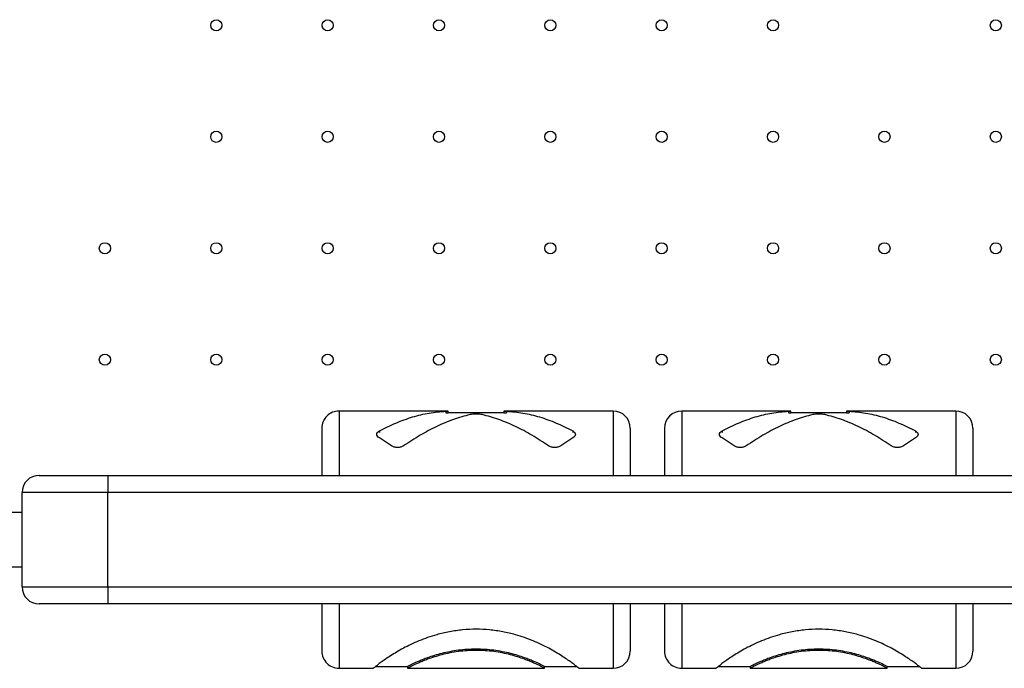
# Model space of a CAD drawing. Units: metres. Extents: x -0.02 to 0.082, y 0.002 to 0.086.
# Drawn here: x 0.028 to 0.031, y 0.041 to 0.043 of the extents above; entities that cross this region are included whole.
import ezdxf

# ---------------------------------------------------------------- set-up
doc = ezdxf.new("R2010")
doc.units = ezdxf.units.M

msp = doc.modelspace()

# ---------------------------------------------------------------- linework, layer by layer
at = {"color": 7, "linetype": 'Continuous', "lineweight": 25}
for p, q in [((0.02968287280177822, 0.04188219167898231), (0.02936393897345038, 0.04188219167898231)), ((0.02936393897345039, 0.04188219167898231), (0.02936393897345039, 0.04169469167898231)), ((0.02967555062580207, 0.04188177508947042), (0.02967555062580207, 0.04187678619852407)), ((0.02968287297589933, 0.04187719167897771), (0.02968287297589933, 0.04188219167897766)), ((0.02984500497100144, 0.0418771916789823), (0.02968287280177822, 0.0418771916789823)), ((0.03016393897345039, 0.04188219167898231), (0.02984500514512256, 0.04188219167898231)), ((0.02984500497100145, 0.04188219167897766), (0.02984500497100145, 0.04187790188903737)), ((0.02985232732109871, 0.04188177508947041), (0.02985232732109871, 0.04187678619852407)), ((0.03016393897345039, 0.04188219167898231), (0.03016393897345039, 0.04169469167898231)), ((0.03068287280177822, 0.04188219167898231), (0.03036393897345038, 0.04188219167898231)), ((0.03036393897345039, 0.04188219167898231), (0.03036393897345039, 0.04169469167898231)), ((0.03067555062580207, 0.04188177508947042), (0.03067555062580207, 0.04187678619852407)), ((0.03068287297589933, 0.04187719167897771), (0.03068287297589933, 0.04188219167897766)), ((0.03084500497100144, 0.0418771916789823), (0.03068287280177822, 0.0418771916789823)), ((0.03116393897345039, 0.04188219167898231), (0.03084500514512256, 0.04188219167898231)), ((0.03084500497100145, 0.04188219167897766), (0.03084500497100144, 0.04187790188903737)), ((0.03085232732109871, 0.04188177508947041), (0.03085232732109871, 0.04187678619852407)), ((0.03116393897345039, 0.04188219167898231), (0.03116393897345039, 0.04169469167898231)), ((0.02931393897345039, 0.04183219167895699), (0.02931393897345039, 0.04169469167898231)), ((0.02948161664298005, 0.04182405332652697), (0.02948161664298005, 0.04181916522957344)), ((0.03004626130392072, 0.04182405332652697), (0.03004626130392072, 0.04181916522957344)), ((0.03021393897345039, 0.04183219167895699), (0.03021393897345039, 0.04169469167898231)), ((0.03031393897345039, 0.04183219167895699), (0.03031393897345039, 0.04169469167898231)), ((0.03048161664298005, 0.04182405332652697), (0.03048161664298005, 0.04181916522957344)), ((0.03104626130392072, 0.04182405332652697), (0.03104626130392072, 0.04181916522957344)), ((0.03121393897345039, 0.04183219167895699), (0.03121393897345039, 0.04169469167898231)), ((0.02951697198203938, 0.04178084294197658), (0.02948161664298005, 0.04180376526298488)), ((0.03004626130392072, 0.04180376526298488), (0.0300109059648614, 0.04178084294197658)), ((0.03051697198203938, 0.04178084294197658), (0.03048161664298005, 0.04180376526298488)), ((0.03104626130392072, 0.04180376526298488), (0.0310109059648614, 0.04178084294197658)), ((0.02848893897345039, 0.04169469167898231), (0.02868893897345039, 0.04169469167898231)), ((0.02868893897345039, 0.04169469167898231), (0.03283893897345039, 0.04169469167898231)), ((0.02868893897345039, 0.04169469167898231), (0.02868893897345039, 0.04164469167898231)), ((0.02868893897345039, 0.04164469167898231), (0.02843893897345039, 0.04164469167898231)), ((0.02843893897345039, 0.0413696916789823), (0.02843893897345039, 0.04164469167898231)), ((0.02868893897345039, 0.04136969167898231), (0.02868893897345039, 0.04164469167898231)), ((0.03283893897345039, 0.04164469167898231), (0.02868893897345039, 0.04164469167898231)), ((0.02843893897345039, 0.04158656667898231), (0.02840284519969697, 0.04158656667898231)), ((0.02840284519969697, 0.04142781667898231), (0.02843893897345039, 0.04142781667898231)), ((0.02843893897345039, 0.0413696916789823), (0.02868893897345039, 0.04136969167898231)), ((0.02868893897345039, 0.04136969167898231), (0.03283893897345039, 0.04136969167898231)), ((0.02868893897345039, 0.04136969167898231), (0.02868893897345039, 0.0413196916789823)), ((0.02868893897345039, 0.0413196916789823), (0.02848893897345039, 0.0413196916789823)), ((0.03283893897345039, 0.0413196916789823), (0.02868893897345039, 0.0413196916789823)), ((0.02931393897345039, 0.0413196916789823), (0.02931393897345039, 0.04118219167898231)), ((0.02936393897345039, 0.0413196916789823), (0.02936393897345039, 0.04113219167898231)), ((0.03016393897345039, 0.0413196916789823), (0.03016393897345039, 0.04113219167898231)), ((0.03021393897345039, 0.0413196916789823), (0.03021393897345039, 0.0411821916789823)), ((0.03031393897345039, 0.0413196916789823), (0.03031393897345039, 0.04118219167898231)), ((0.03036393897345039, 0.0413196916789823), (0.03036393897345039, 0.04113219167898231)), ((0.03116393897345039, 0.0413196916789823), (0.03116393897345039, 0.04113219167898231)), ((0.03121393897345039, 0.0413196916789823), (0.03121393897345039, 0.0411821916789823)), ((0.02936393897345038, 0.04113219167898231), (0.02946393897348609, 0.04113219167898231)), ((0.02947027742792069, 0.0411371916789823), (0.02956393897365378, 0.0411371916789823)), ((0.02956391397293338, 0.04113219167898231), (0.02996396397375116, 0.04113219167898231)), ((0.02956393897365377, 0.0411371916789823), (0.02956393897365377, 0.04113219167898231)), ((0.02996393897338569, 0.04113219167898231), (0.02996393897338569, 0.0411371916789823)), ((0.02996393897338569, 0.0411371916789823), (0.03005760051898427, 0.0411371916789823)), ((0.03006393897341707, 0.04113219167898231), (0.03016393897345039, 0.04113219167898231)), ((0.03036393897345038, 0.04113219167898231), (0.03046393897348609, 0.04113219167898231)), ((0.03047027742798391, 0.0411371916789823), (0.03056393897365378, 0.0411371916789823)), ((0.03056391397293338, 0.04113219167898231), (0.03096396397375116, 0.04113219167898231)), ((0.03056393897365377, 0.0411371916789823), (0.03056393897365377, 0.04113219167898231)), ((0.03096393897338569, 0.04113219167898231), (0.03096393897338569, 0.0411371916789823)), ((0.03096393897338569, 0.0411371916789823), (0.03105760051898427, 0.0411371916789823)), ((0.03106393897341707, 0.04113219167898231), (0.03116393897345039, 0.04113219167898231))]:
    msp.add_line(p, q, dxfattribs=at)
for centre, radius in [((0.02900565477998432, 0.04300675678757987), 1.625000000000041e-05), ((0.02933065477998432, 0.04300675678757987), 1.625000000000041e-05), ((0.02965565477998432, 0.04300675678757987), 1.625000000000041e-05), ((0.02998065477998432, 0.04300675678757987), 1.625000000000041e-05), ((0.03030565477998432, 0.04300675678757987), 1.624999999999868e-05), ((0.03063065477998432, 0.04300675678757987), 1.625000000000041e-05), ((0.03128065477998432, 0.04300675678757987), 1.625000000000215e-05), ((0.02900565477998432, 0.04268175678757986), 1.625000000000041e-05), ((0.02933065477998432, 0.04268175678757987), 1.625000000000468e-05), ((0.02965565477998432, 0.04268175678757987), 1.625000000000041e-05), ((0.02998065477998432, 0.04268175678757987), 1.625000000000041e-05), ((0.03030565477998432, 0.04268175678757987), 1.624999999999868e-05), ((0.03063065477998432, 0.04268175678757987), 1.625000000000041e-05), ((0.03095565477998432, 0.04268175678757987), 1.625000000000041e-05), ((0.03128065477998432, 0.04268175678757987), 1.625000000000215e-05), ((0.02868065477998432, 0.04235675678757986), 1.625000000000041e-05), ((0.02900565477998432, 0.04235675678757986), 1.625000000000041e-05), ((0.02933065477998432, 0.04235675678757986), 1.624999999999868e-05), ((0.02965565477998432, 0.04235675678757987), 1.625000000000642e-05), ((0.02998065477998432, 0.04235675678757987), 1.625000000000468e-05), ((0.03030565477998432, 0.04235675678757987), 1.625000000000468e-05), ((0.03063065477998432, 0.04235675678757987), 1.625000000000041e-05), ((0.03095565477998432, 0.04235675678757987), 1.625000000000041e-05), ((0.03128065477998433, 0.04235675678757987), 1.624999999999868e-05), ((0.02868065477998432, 0.04203175678757987), 1.624999999999868e-05), ((0.02900565477998432, 0.04203175678757987), 1.625000000000041e-05), ((0.02933065477998432, 0.04203175678757987), 1.625000000000041e-05), ((0.02965565477998432, 0.04203175678757987), 1.624999999999267e-05), ((0.02998065477998432, 0.04203175678757987), 1.625000000000041e-05), ((0.03030565477998432, 0.04203175678757987), 1.625000000000041e-05), ((0.03063065477998432, 0.04203175678757987), 1.625000000000041e-05), ((0.03095565477998432, 0.04203175678757987), 1.625000000000041e-05), ((0.03128065477998433, 0.04203175678757987), 1.624999999999868e-05)]:
    msp.add_circle(centre, radius, dxfattribs=at)
for centre, radius, start, end in [((0.02936393897345039, 0.04183219167898231), 5.000000000000143e-05, 89.99999999999604, 180), ((0.03016393897345039, 0.04183219167898231), 5.000000000000143e-05, 0, 90), ((0.03036393897345039, 0.04183219167898231), 5.000000000000143e-05, 90, 180), ((0.03116393897345039, 0.04183219167898231), 5.000000000000143e-05, 0, 90), ((0.02848893897345039, 0.04164469167898231), 5.000000000000143e-05, 90, 180), ((0.02848893897345039, 0.04136969167898231), 5.000000000000837e-05, 180.0000000000088, 270.0000000000008), ((0.02936393897345039, 0.0411821916789823), 4.999999999999796e-05, 179.9999999999921, 270.0000000000048), ((0.03016393897345039, 0.0411821916789823), 5.000000000000143e-05, 270.0000000000008, 0), ((0.03036393897345039, 0.0411821916789823), 4.999999999999796e-05, 179.9999999999921, 270.0000000000008), ((0.03116393897345039, 0.0411821916789823), 4.999999999999796e-05, 270.0000000000008, 0)]:
    msp.add_arc(centre, radius, start, end, dxfattribs=at)
for points in [[(0.02948161664298005, 0.04182405332652697), (0.02949777780821522, 0.04183219248881602), (0.02953010013868556, 0.04184847081339412), (0.02957858363439106, 0.04186566310743042), (0.02962706713009657, 0.04187769605516937), (0.0296593894605669, 0.04188041541137007), (0.02967555062580207, 0.04188177508947042)], [(0.02974626130392072, 0.04187182314840669), (0.02973010013868555, 0.04186746630007705), (0.02969777780821522, 0.04185875260341775), (0.02964929431250971, 0.04183810173493797), (0.02960081081680421, 0.04181268820077141), (0.02956848848633387, 0.04179145802824152), (0.02955232732109871, 0.04178084294197658)], [(0.02997555062580207, 0.04178084294197658), (0.0299593894605669, 0.04179145802824152), (0.02992706713009656, 0.04181268820077141), (0.02987858363439106, 0.04183810173493797), (0.02983010013868555, 0.04185875260341775), (0.02979777780821522, 0.04186746630007704), (0.02978161664298005, 0.04187182314840669)], [(0.02985232732109871, 0.04188177508947041), (0.02986848848633387, 0.04188041541137007), (0.02990081081680421, 0.04187769605516937), (0.02994929431250971, 0.04186566310743043), (0.02999777780821522, 0.04184847081339411), (0.03003010013868556, 0.04183219248881601), (0.03004626130392072, 0.04182405332652697)], [(0.03048161664298005, 0.04182405332652697), (0.03049777780821522, 0.04183219248881601), (0.03053010013868555, 0.04184847081339411), (0.03057858363439106, 0.04186566310743043), (0.03062706713009656, 0.04187769605516937), (0.0306593894605669, 0.04188041541137007), (0.03067555062580207, 0.04188177508947042)], [(0.03074626130392073, 0.04187182314840669), (0.03073010013868556, 0.04186746630007704), (0.03069777780821522, 0.04185875260341773), (0.03064929431250971, 0.04183810173493797), (0.03060081081680421, 0.04181268820077141), (0.03056848848633387, 0.04179145802824152), (0.03055232732109871, 0.04178084294197658)], [(0.03097555062580207, 0.04178084294197658), (0.0309593894605669, 0.04179145802824152), (0.03092706713009656, 0.04181268820077141), (0.03087858363439106, 0.04183810173493797), (0.03083010013868556, 0.04185875260341775), (0.03079777780821522, 0.04186746630007705), (0.03078161664298005, 0.04187182314840669)], [(0.03085232732109871, 0.04188177508947041), (0.03086848848633388, 0.04188041541137007), (0.03090081081680421, 0.04187769605516937), (0.03094929431250971, 0.04186566310743044), (0.03099777780821522, 0.04184847081339411), (0.03103010013868556, 0.04183219248881602), (0.03104626130392072, 0.04182405332652697)]]:
    msp.add_open_spline(points, degree=3, dxfattribs=at)
for points, knots in [([(0.02967555062580207, 0.04188177508947042), (0.02967765050877121, 0.04188188765106111), (0.02968185017332215, 0.04188211276880778), (0.02968253193111248, 0.04188216536857269), (0.02968287280177822, 0.0418821916678202)], [0, 0, 0, 0, 0.5000120708868652, 1, 1, 1, 1]), ([(0.02967555062580207, 0.04187678619852407), (0.02967765041108958, 0.04187689573631379), (0.02968183430227669, 0.04187711399395933), (0.02968252750121283, 0.04187716584149896), (0.02968287280177822, 0.04187719166811786)], [0, 0, 0, 0, 0.5018737805557288, 1, 1, 1, 1]), ([(0.02978161664298005, 0.04187182314840669), (0.02977903461234739, 0.04187229028611723), (0.02977387041032512, 0.04187322458700386), (0.02976393822143779, 0.04187358315859258), (0.02975400830702717, 0.04187322372112176), (0.02974884357185292, 0.04187228999396737), (0.02974626130392072, 0.04187182314840669)], [0, 0, 0, 0, 0.2500104268957374, 0.5000344828721146, 0.7500268884034056, 1, 1, 1, 1]), ([(0.02984500514512256, 0.0418821916678202), (0.0298450050871274, 0.04188219167154088), (0.02984437098505056, 0.04188223235237919), (0.02984644991294864, 0.04188208408384927), (0.02985036822805354, 0.0418818780853358), (0.02985232732109871, 0.04188177508947041)], [0, 0, 0, 0, 4.573373566652054e-05, 0.5000393291318967, 1, 1, 1, 1]), ([(0.02984500514512256, 0.04187719166811786), (0.02984500508712414, 0.04187719167173951), (0.02984468770824678, 0.04187721149012658), (0.02984548092272313, 0.0418771615021943), (0.02984710052734026, 0.04187705558956623), (0.02985023743526197, 0.0418768939120765), (0.02985232732109871, 0.04187678619852407)], [0, 0, 0, 0, 4.544708410617656e-05, 0.2486954975423272, 0.4994623119503848, 1, 1, 1, 1]), ([(0.03067555062580207, 0.04188177508947042), (0.03067765050877121, 0.04188188765106112), (0.03068185017332214, 0.04188211276880778), (0.03068253193111247, 0.04188216536857268), (0.03068287280177822, 0.0418821916678202)], [0, 0, 0, 0, 0.5000120708868641, 1, 1, 1, 1]), ([(0.03067555062580207, 0.04187678619852407), (0.03067765041108958, 0.04187689573631379), (0.03068183430227669, 0.04187711399395933), (0.03068252750121283, 0.04187716584149895), (0.03068287280177822, 0.04187719166811786)], [0, 0, 0, 0, 0.5018737805557284, 1, 1, 1, 1]), ([(0.03078161664298005, 0.04187182314840669), (0.03077903461234739, 0.04187229028611723), (0.03077387041032512, 0.04187322458700386), (0.03076393822143779, 0.04187358315859258), (0.03075400830702717, 0.04187322372112176), (0.03074884357185292, 0.04187228999396738), (0.03074626130392073, 0.04187182314840669)], [0, 0, 0, 0, 0.2500104268957369, 0.500034482872114, 0.7500268884034067, 1, 1, 1, 1]), ([(0.03084500514512256, 0.0418821916678202), (0.0308450050871274, 0.04188219167154088), (0.03084437098505117, 0.04188223235238337), (0.03084644991294839, 0.04188208408384748), (0.03085036822805346, 0.04188187808533519), (0.03085232732109871, 0.04188177508947041)], [0, 0, 0, 0, 4.573373566634717e-05, 0.5000393291318975, 1, 1, 1, 1]), ([(0.03084500514512256, 0.04187719166811786), (0.03084500508712414, 0.04187719167173951), (0.03084468770824655, 0.04187721149012635), (0.03084548092272323, 0.04187716150219439), (0.0308471005273402, 0.04187705558956618), (0.03085023743526195, 0.04187689391207648), (0.03085232732109871, 0.04187678619852407)], [0, 0, 0, 0, 4.544708410635808e-05, 0.2486954975423279, 0.4994623119503855, 1, 1, 1, 1]), ([(0.02948161664298005, 0.04180376526298488), (0.02947956557012093, 0.04180533527859275), (0.02947546333584017, 0.04180847537759963), (0.02947370876877145, 0.04181428775786572), (0.02947546728280606, 0.04181987732819324), (0.02947956690125011, 0.04182266135763808), (0.02948161664298005, 0.04182405332652697)], [0, 0, 0, 0, 0.2500118580165997, 0.5000345112005219, 0.75002548654067, 1, 1, 1, 1]), ([(0.03004626130392072, 0.04182405332652697), (0.03004831237677985, 0.04182266149258564), (0.0300524146110606, 0.04181987776460552), (0.03005416917812933, 0.04181428689374537), (0.03005241066409472, 0.04180847582654239), (0.03004831104565066, 0.0418053354163703), (0.03004626130392072, 0.04180376526298488)], [0, 0, 0, 0, 0.250011858016516, 0.5000345112004829, 0.7500254865405741, 0.9999999999999999, 0.9999999999999999, 0.9999999999999999, 0.9999999999999999]), ([(0.03048161664298005, 0.04180376526298488), (0.03047956557012092, 0.04180533527859277), (0.03047546333584017, 0.04180847537759964), (0.03047370876877145, 0.04181428775786571), (0.03047546728280606, 0.04181987732819325), (0.03047956690125011, 0.04182266135763808), (0.03048161664298005, 0.04182405332652697)], [0, 0, 0, 0, 0.250011858016599, 0.5000345112005212, 0.7500254865406687, 1, 1, 1, 1]), ([(0.03104626130392072, 0.04182405332652697), (0.03104831237677985, 0.04182266149258565), (0.03105241461106061, 0.04181987776460552), (0.03105416917812932, 0.04181428689374537), (0.03105241066409472, 0.0418084758265424), (0.03104831104565066, 0.0418053354163703), (0.03104626130392072, 0.04180376526298488)], [0, 0, 0, 0, 0.250011858016517, 0.5000345112004835, 0.7500254865405748, 1, 1, 1, 1]), ([(0.02955232732109871, 0.04178084294197658), (0.02954974529046604, 0.04177943170958352), (0.02954458108844378, 0.04177660916786539), (0.02953464889955644, 0.04177537161185774), (0.02952471898514583, 0.0417766119054095), (0.02951955424997157, 0.04177943263273867), (0.02951697198203938, 0.04178084294197658)], [0, 0, 0, 0, 0.2500104268957092, 0.5000344828720985, 0.7500268884034169, 1, 1, 1, 1]), ([(0.0300109059648614, 0.04178084294197658), (0.03000832393422874, 0.04177943170958352), (0.03000315973220647, 0.0417766091678654), (0.02999322754331913, 0.04177537161185774), (0.02998329762890852, 0.0417766119054095), (0.02997813289373426, 0.04177943263273867), (0.02997555062580207, 0.04178084294197658)], [0, 0, 0, 0, 0.2500104268957096, 0.5000344828721169, 0.7500268884034462, 1, 1, 1, 1]), ([(0.03055232732109871, 0.04178084294197658), (0.03054974529046604, 0.04177943170958352), (0.03054458108844378, 0.0417766091678654), (0.03053464889955644, 0.04177537161185774), (0.03052471898514583, 0.0417766119054095), (0.03051955424997157, 0.04177943263273868), (0.03051697198203938, 0.04178084294197658)], [0, 0, 0, 0, 0.2500104268957098, 0.5000344828720998, 0.7500268884034164, 1, 1, 1, 1]), ([(0.0310109059648614, 0.04178084294197658), (0.03100832393422873, 0.04177943170958352), (0.03100315973220647, 0.04177660916786539), (0.03099322754331913, 0.04177537161185775), (0.03098329762890852, 0.0417766119054095), (0.03097813289373426, 0.04177943263273868), (0.03097555062580207, 0.04178084294197658)], [0, 0, 0, 0, 0.2500104268957095, 0.5000344828721174, 0.7500268884034456, 1, 1, 1, 1]), ([(0.03006393897341707, 0.04113219167898231), (0.03006366051191442, 0.04113241510056852), (0.03006310358628725, 0.04113286194584459), (0.03005861286506075, 0.04113642449808247), (0.03005149167566831, 0.04114193841044769), (0.03004154559245618, 0.0411493716736246), (0.03002894090103399, 0.04115834703953065), (0.03001378012615637, 0.04116849967757595), (0.02999621434229731, 0.04117940611183064), (0.02997641139139058, 0.04119062917731238), (0.02995456226149568, 0.04120173114946969), (0.02993087759310374, 0.04121229307070199), (0.0299055842793125, 0.04122192921003782), (0.02987597206613214, 0.04123122731793304), (0.02984180553903027, 0.04123923990337689), (0.02980320897167844, 0.04124469166056336), (0.02976393897328907, 0.04124654420558272), (0.02972466897475867, 0.04124469166056326), (0.02968607240742945, 0.04123923990328159), (0.02965190587977241, 0.0412312273176885), (0.02962229366626219, 0.04122192920957268), (0.02959700035254698, 0.04121229307018134), (0.02957331568424357, 0.04120173114891074), (0.02955146655444728, 0.04119062917673764), (0.02953166360364886, 0.04117940611126226), (0.02951409781990701, 0.04116849967703611), (0.02949893704515493, 0.04115834703904066), (0.02948633235386586, 0.04114937167320419), (0.02947638627079388, 0.04114193841011483), (0.02946926508154679, 0.04113642449785089), (0.02946477436054789, 0.0411328619457896), (0.02946421743496133, 0.0411324151005464), (0.02946393897348609, 0.04113219167898231)], [0, 0, 0, 0, 0.03124760945314348, 0.06249551312081156, 0.09374397808462626, 0.124993218861004, 0.1562433801819635, 0.1874945281267102, 0.2187466508718175, 0.2499996685271595, 0.2812534502495541, 0.312507835836336, 0.3437626584453006, 0.3750177650456438, 0.4166802347525595, 0.458337319842953, 0.5000000007942504, 0.5416626798665274, 0.5833197654127139, 0.6249822365472897, 0.656237343148299, 0.687492165757894, 0.7187465513447296, 0.7500003330663294, 0.7812533507201398, 0.8125054734635307, 0.8437566214072095, 0.875006782728461, 0.9062560235066073, 0.9375044884726391, 0.9687523921403315, 1, 1, 1, 1]), ([(0.03106393897341707, 0.04113219167898231), (0.03106366051191442, 0.04113241510056852), (0.03106310358628724, 0.04113286194584459), (0.03105861286506075, 0.04113642449808248), (0.03105149167566831, 0.04114193841044768), (0.03104154559245619, 0.04114937167362462), (0.03102894090103399, 0.04115834703953065), (0.03101378012615637, 0.04116849967757595), (0.03099621434229731, 0.04117940611183064), (0.03097641139139058, 0.04119062917731239), (0.03095456226149567, 0.04120173114946968), (0.03093087759310374, 0.04121229307070199), (0.0309055842793125, 0.04122192921003782), (0.03087597206613214, 0.04123122731793304), (0.03084180553903027, 0.04123923990337689), (0.03080320897167844, 0.04124469166056336), (0.03076393897328908, 0.04124654420558273), (0.03072466897475867, 0.04124469166056325), (0.03068607240742945, 0.04123923990328159), (0.03065190587977241, 0.0412312273176885), (0.03062229366626219, 0.04122192920957268), (0.03059700035254697, 0.04121229307018134), (0.03057331568424358, 0.04120173114891074), (0.03055146655444728, 0.04119062917673764), (0.03053166360364886, 0.04117940611126224), (0.03051409781990701, 0.04116849967703612), (0.03049893704515494, 0.04115834703904066), (0.03048633235386585, 0.04114937167320419), (0.03047638627079388, 0.04114193841011483), (0.03046926508154679, 0.04113642449785089), (0.03046477436054789, 0.0411328619457896), (0.03046421743496133, 0.04113241510054639), (0.03046393897348609, 0.04113219167898231)], [0, 0, 0, 0, 0.03124760945314347, 0.06249551312081152, 0.09374397808462623, 0.1249932188610039, 0.1562433801819635, 0.1874945281267102, 0.2187466508718174, 0.2499996685271594, 0.2812534502495539, 0.3125078358363358, 0.3437626584453004, 0.3750177650456435, 0.4166802347525594, 0.4583373198429528, 0.5000000007942502, 0.5416626798665272, 0.5833197654127137, 0.6249822365472895, 0.6562373431482987, 0.6874921657578937, 0.7187465513447294, 0.7500003330663292, 0.7812533507201396, 0.8125054734635305, 0.8437566214072094, 0.8750067827284608, 0.9062560235066071, 0.9375044884726389, 0.9687523921403315, 1, 1, 1, 1]), ([(0.02996393897338569, 0.0411371916789823), (0.02996375323321076, 0.04113728833936288), (0.02996338165230879, 0.04113748171245199), (0.02996038640789267, 0.04113902492994825), (0.02995563640844312, 0.04114141878376275), (0.02994900324188742, 0.04114465635784739), (0.0299405962903562, 0.04114858172857602), (0.02993048677674204, 0.04115304381174151), (0.02991877222525313, 0.04115786330065822), (0.02990409838060316, 0.04116340764037377), (0.02988600290304548, 0.04116947308881499), (0.0298641902910344, 0.04117559546012611), (0.02984066466331672, 0.04118082290880584), (0.02981582884239117, 0.04118481495052918), (0.02979010735772658, 0.04118731616837827), (0.02976393960097208, 0.04118816791605454), (0.02973777141605901, 0.04118731626329195), (0.02971204988414981, 0.04118481510833113), (0.02968721363086099, 0.04118082296620016), (0.02966368794843635, 0.04117559553065316), (0.02964187528742643, 0.04116947317839766), (0.02962377965413152, 0.04116340766875772), (0.02960910566415093, 0.04115786329055476), (0.02959739114326799, 0.04115304379744527), (0.0295872816450289, 0.04114858172107611), (0.0295788746936767, 0.04114465635299151), (0.02957224152838315, 0.04114141877918424), (0.02956749154283025, 0.0411390249281688), (0.02956449626646949, 0.04113748171241215), (0.02956412470453736, 0.04113728833941588), (0.02956393897365378, 0.0411371916789823)], [0, 0, 0, 0, 0.03083097445342583, 0.06167863953430477, 0.09255797866216782, 0.1234852431399804, 0.1544707764162808, 0.1855274497331155, 0.2166603185539638, 0.2478757984257525, 0.2896152035394062, 0.3314846920143644, 0.3734936991787114, 0.4156044565447168, 0.4577777882209262, 0.5000000128047367, 0.542219112043002, 0.5843945054972767, 0.6265063540848997, 0.6685144839302446, 0.7103839709415768, 0.7521242566257614, 0.7833398501890044, 0.8144726072184502, 0.8455292597711352, 0.8765148130606747, 0.9074420490689362, 0.9383214165270318, 0.969169021860817, 1, 1, 1, 1]), ([(0.02996393897338569, 0.04113219167898231), (0.0299637533077606, 0.04113229094766669), (0.02996338197458043, 0.04113248948606736), (0.02996038835633773, 0.04113407413044265), (0.02995564059863723, 0.04113653244955662), (0.02994901038698174, 0.04113985734834821), (0.02994060661578293, 0.04114388894721368), (0.02993050029496797, 0.04114847217242156), (0.0299187885175766, 0.04115342302364804), (0.02990412357353067, 0.0411591164997544), (0.02988603833320776, 0.04116534628424905), (0.02986422475948777, 0.04117163875286304), (0.02984069455095137, 0.04117701249424948), (0.02981585084266892, 0.04118111691702114), (0.02979011901935354, 0.04118368882974406), (0.02976393960129543, 0.04118456470170442), (0.02973775975498796, 0.0411836889273808), (0.02971202788189993, 0.04118111707889449), (0.02968718374379337, 0.0411770125532701), (0.02966365348075575, 0.04117163882561934), (0.0296418398561504, 0.04116534637594858), (0.02962375446086535, 0.04115911652879448), (0.02960908937149733, 0.04115342301313821), (0.02959737762526758, 0.04114847215781072), (0.02958727131962406, 0.04114388893952708), (0.02957886754856556, 0.04113985734335162), (0.02957223733820359, 0.04113653244485611), (0.0295674895943959, 0.04113407412862542), (0.02956449594418451, 0.04113248948602021), (0.02956412462998186, 0.04113229094771931), (0.02956393897365378, 0.04113219167898231)], [0, 0, 0, 0, 0.03125280590383749, 0.06250593668224776, 0.09375864719286518, 0.1250127834867154, 0.1562660611559125, 0.1875211535948061, 0.2187755318183836, 0.2500311471127222, 0.291695374783115, 0.3333483181880225, 0.375014302258318, 0.4166790958312467, 0.4583339538691506, 0.5000000118914699, 0.5416629847913217, 0.5833198767429446, 0.6249857505020359, 0.666650863426126, 0.7083038023101297, 0.7499689080441497, 0.7812246368734763, 0.8124789037505004, 0.8437339755571901, 0.8749872733890153, 0.9062413810056847, 0.9374941202387684, 0.9687471902844468, 1, 1, 1, 1]), ([(0.03096393897338569, 0.0411371916789823), (0.03096375323321076, 0.04113728833936288), (0.03096338165230879, 0.041137481712452), (0.03096038640789267, 0.04113902492994823), (0.03095563640844312, 0.04114141878376276), (0.03094900324188742, 0.04114465635784739), (0.03094059629035621, 0.04114858172857602), (0.03093048677674205, 0.04115304381174151), (0.03091877222525313, 0.04115786330065822), (0.03090409838060316, 0.04116340764037377), (0.03088600290304548, 0.041169473088815), (0.0308641902910344, 0.04117559546012612), (0.03084066466331672, 0.04118082290880584), (0.03081582884239117, 0.04118481495052918), (0.03079010735772657, 0.04118731616837827), (0.03076393960097208, 0.04118816791605454), (0.03073777141605901, 0.04118731626329196), (0.03071204988414981, 0.04118481510833113), (0.03068721363086099, 0.04118082296620015), (0.03066368794843635, 0.04117559553065316), (0.03064187528742644, 0.04116947317839765), (0.03062377965413152, 0.04116340766875772), (0.03060910566415093, 0.04115786329055476), (0.03059739114326799, 0.04115304379744527), (0.0305872816450289, 0.04114858172107609), (0.0305788746936767, 0.04114465635299151), (0.03057224152838315, 0.04114141877918424), (0.03056749154283026, 0.0411390249281688), (0.03056449626646949, 0.04113748171241214), (0.03056412470453736, 0.04113728833941587), (0.03056393897365378, 0.0411371916789823)], [0, 0, 0, 0, 0.03083097445342583, 0.0616786395343048, 0.09255797866216782, 0.1234852431399805, 0.1544707764162809, 0.1855274497331156, 0.2166603185539638, 0.2478757984257525, 0.2896152035394063, 0.3314846920143645, 0.3734936991787116, 0.415604456544717, 0.4577777882209265, 0.500000012804737, 0.5422191120430021, 0.5843945054972768, 0.6265063540848996, 0.6685144839302446, 0.7103839709415769, 0.7521242566257613, 0.7833398501890043, 0.8144726072184499, 0.8455292597711351, 0.8765148130606747, 0.9074420490689362, 0.9383214165270318, 0.9691690218608169, 1, 1, 1, 1]), ([(0.03096393897338569, 0.04113219167898231), (0.0309637533077606, 0.04113229094766668), (0.03096338197458043, 0.04113248948606736), (0.03096038835633774, 0.04113407413044265), (0.03095564059863723, 0.04113653244955662), (0.03094901038698174, 0.04113985734834821), (0.03094060661578293, 0.04114388894721368), (0.03093050029496797, 0.04114847217242157), (0.0309187885175766, 0.04115342302364804), (0.03090412357353067, 0.04115911649975439), (0.03088603833320776, 0.04116534628424905), (0.03086422475948777, 0.04117163875286304), (0.03084069455095137, 0.04117701249424949), (0.03081585084266891, 0.04118111691702114), (0.03079011901935354, 0.04118368882974406), (0.03076393960129543, 0.04118456470170442), (0.03073775975498796, 0.0411836889273808), (0.03071202788189993, 0.04118111707889448), (0.03068718374379337, 0.0411770125532701), (0.03066365348075575, 0.04117163882561934), (0.0306418398561504, 0.04116534637594859), (0.03062375446086535, 0.04115911652879449), (0.03060908937149733, 0.04115342301313821), (0.03059737762526758, 0.04114847215781073), (0.03058727131962406, 0.04114388893952708), (0.03057886754856556, 0.04113985734335163), (0.03057223733820359, 0.04113653244485611), (0.0305674895943959, 0.04113407412862542), (0.03056449594418451, 0.04113248948602021), (0.03056412462998186, 0.04113229094771931), (0.03056393897365378, 0.04113219167898231)], [0, 0, 0, 0, 0.03125280590383747, 0.06250593668224777, 0.09375864719286515, 0.1250127834867154, 0.1562660611559125, 0.1875211535948061, 0.2187755318183835, 0.2500311471127221, 0.291695374783115, 0.3333483181880224, 0.375014302258318, 0.4166790958312467, 0.4583339538691505, 0.5000000118914699, 0.5416629847913218, 0.5833198767429446, 0.6249857505020358, 0.6666508634261261, 0.7083038023101298, 0.7499689080441497, 0.7812246368734763, 0.8124789037505002, 0.84373397555719, 0.8749872733890153, 0.9062413810056847, 0.9374941202387684, 0.9687471902844468, 1, 1, 1, 1])]:
    msp.add_open_spline(points, degree=3, knots=knots, dxfattribs=at)

doc.saveas('drawing.dxf')
